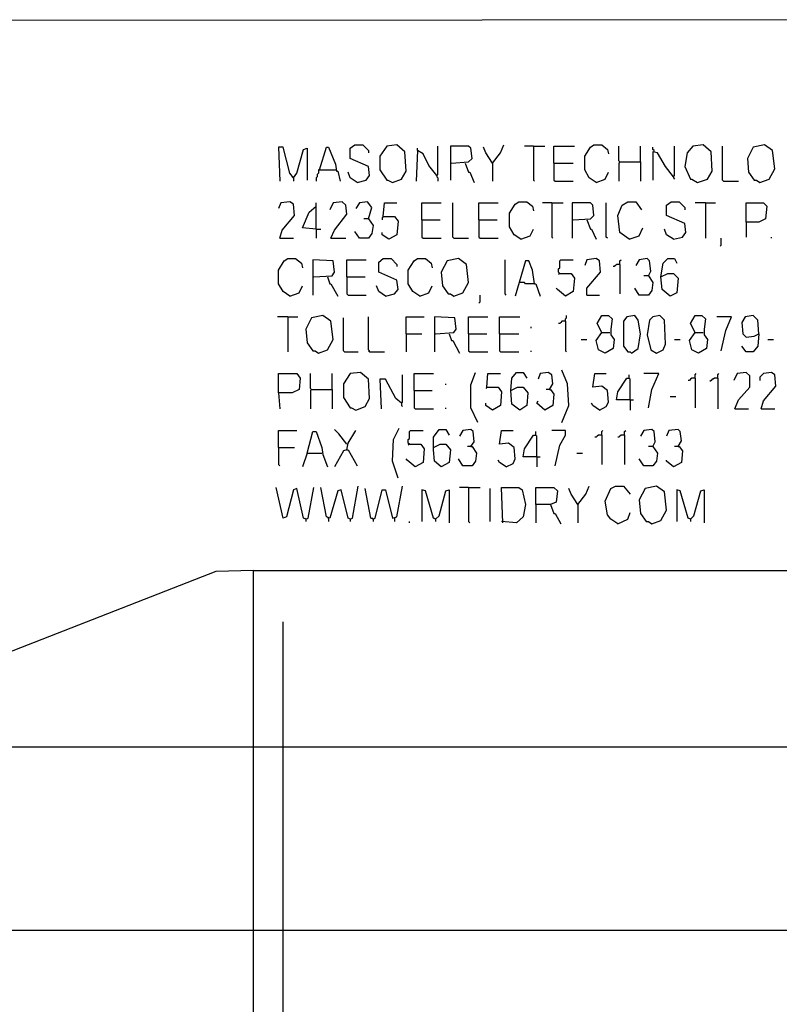
# Model space of a CAD drawing. Extents: x 0.16 to 7.56, y 0.46 to 9.88.
# Drawn here: x 3.86 to 5.88, y 7.26 to 9.88 of the extents above; entities that cross this region are included whole.
import ezdxf

# ---------------------------------------------------------------- set-up
doc = ezdxf.new("R2010")
doc.units = 0
doc.header["$MEASUREMENT"] = 0
doc.layers.add('PFV', color=7, linetype='Continuous')

msp = doc.modelspace()

# ---------------------------------------------------------------- linework, layer by layer
at = {"layer": 'PFV', "color": 0}
for points in [[(7.557576, 7.439394, 0), (7.560606, 7.457576, 0), (7.560606, 9.884848, 0), (0.160606, 9.881818, 0), (0.160606, 0.457576, 0), (7.563636, 0.457576, 0), (7.560606, 7.439394, 0), (7.545455, 7.427273, 0), (7.515152, 7.430303, 0), (7.50303, 7.448485, 0), (7.506061, 7.484848, 0), (7.524242, 7.5, 0), (7.539394, 7.5, 0), (7.551515, 7.484848, 0), (7.563636, 7.484848, 0)], [(4.590909, 9.463636, 0), (4.581818, 9.475758, 0), (4.563636, 9.545455, 0), (4.551515, 9.545455, 0), (4.554545, 9.454545, 0)], [(4.660606, 9.484848, 0), (4.678788, 9.545455, 0), (4.684848, 9.545455, 0), (4.70303, 9.5, 0), (4.706061, 9.481818, 0), (4.709091, 9.481818, 0), (4.715152, 9.454545, 0)], [(4.760606, 9.451515, 0), (4.784848, 9.457576, 0), (4.793939, 9.469697, 0), (4.790909, 9.493939, 0), (4.742424, 9.515152, 0), (4.742424, 9.542424, 0), (4.754545, 9.551515, 0), (4.775758, 9.551515, 0), (4.790909, 9.536364, 0), (4.790909, 9.530303, 0)], [(4.854545, 9.451515, 0), (4.878788, 9.460606, 0), (4.890909, 9.481818, 0), (4.887879, 9.533333, 0), (4.866667, 9.551515, 0), (4.839394, 9.548485, 0), (4.821212, 9.521212, 0), (4.821212, 9.484848, 0), (4.839394, 9.457576, 0), (4.842424, 9.457576, 0), (4.854545, 9.451515, 0)], [(4.972727, 9.469697, 0), (4.975758, 9.472727, 0), (4.975758, 9.548485, 0)], [(5.012121, 9.50303, 0), (5.057576, 9.506061, 0), (5.066667, 9.515152, 0), (5.063636, 9.542424, 0), (5.057576, 9.548485, 0), (5.009091, 9.548485, 0), (5.009091, 9.457576, 0)], [(5.121212, 9.50303, 0), (5.10303, 9.530303, 0), (5.09697, 9.545455, 0)], [(5.121212, 9.50303, 0), (5.142424, 9.530303, 0), (5.151515, 9.551515, 0)], [(5.230303, 9.548485, 0), (5.206061, 9.548485, 0)], [(5.230303, 9.548485, 0), (5.260606, 9.548485, 0)], [(5.230303, 9.548485, 0), (5.230303, 9.457576, 0), (5.233333, 9.454545, 0)], [(5.284848, 9.50303, 0), (5.284848, 9.548485, 0), (5.339394, 9.548485, 0)], [(5.39697, 9.451515, 0), (5.378788, 9.463636, 0), (5.366667, 9.484848, 0), (5.366667, 9.521212, 0), (5.381818, 9.545455, 0), (5.390909, 9.551515, 0), (5.412121, 9.551515, 0), (5.427273, 9.539394, 0), (5.430303, 9.527273, 0)], [(5.460606, 9.506061, 0), (5.457576, 9.509091, 0), (5.457576, 9.548485, 0)], [(5.515152, 9.506061, 0), (5.515152, 9.548485, 0)], [(5.551515, 9.533333, 0), (5.551515, 9.536364, 0), (5.548485, 9.539394, 0), (5.548485, 9.545455, 0)], [(5.60303, 9.466667, 0), (5.606061, 9.469697, 0), (5.606061, 9.548485, 0)], [(5.666667, 9.451515, 0), (5.693939, 9.460606, 0), (5.706061, 9.481818, 0), (5.70303, 9.533333, 0), (5.681818, 9.551515, 0), (5.654545, 9.548485, 0), (5.639394, 9.530303, 0), (5.633333, 9.493939, 0), (5.648485, 9.460606, 0), (5.651515, 9.460606, 0), (5.666667, 9.451515, 0)], [(5.736364, 9.454545, 0), (5.733333, 9.457576, 0), (5.733333, 9.548485, 0)], [(5.833333, 9.451515, 0), (5.857576, 9.460606, 0), (5.872727, 9.487879, 0), (5.866667, 9.536364, 0), (5.845455, 9.551515, 0), (5.815152, 9.545455, 0), (5.8, 9.515152, 0), (5.80303, 9.478788, 0), (5.818182, 9.457576, 0), (5.824242, 9.457576, 0), (5.833333, 9.451515, 0)], [(4.590909, 9.463636, 0), (4.6, 9.475758, 0), (4.618182, 9.539394, 0), (4.627273, 9.542424, 0), (4.627273, 9.457576, 0)], [(4.972727, 9.469697, 0), (4.951515, 9.49697, 0), (4.936364, 9.527273, 0), (4.921212, 9.536364, 0), (4.918182, 9.454545, 0)], [(4.921212, 9.536364, 0), (4.921212, 9.542424, 0)], [(5.60303, 9.466667, 0), (5.581818, 9.493939, 0), (5.560606, 9.530303, 0), (5.548485, 9.533333, 0), (5.548485, 9.457576, 0)], [(5.048485, 9.50303, 0), (5.057576, 9.478788, 0), (5.060606, 9.478788, 0), (5.072727, 9.451515, 0)], [(5.121212, 9.50303, 0), (5.118182, 9.506061, 0)], [(5.121212, 9.50303, 0), (5.121212, 9.454545, 0)], [(5.284848, 9.50303, 0), (5.336364, 9.50303, 0)], [(5.284848, 9.50303, 0), (5.284848, 9.457576, 0), (5.287879, 9.454545, 0), (5.336364, 9.454545, 0)], [(5.460606, 9.506061, 0), (5.457576, 9.50303, 0), (5.457576, 9.454545, 0)], [(5.460606, 9.506061, 0), (5.515152, 9.506061, 0), (5.515152, 9.454545, 0)], [(4.590909, 9.463636, 0), (4.587879, 9.466667, 0)], [(4.660606, 9.484848, 0), (4.657576, 9.484848, 0), (4.657576, 9.475758, 0), (4.654545, 9.472727, 0), (4.654545, 9.466667, 0), (4.651515, 9.463636, 0), (4.651515, 9.454545, 0)], [(4.660606, 9.484848, 0), (4.70303, 9.484848, 0)], [(4.70303, 9.484848, 0), (4.706061, 9.484848, 0)], [(4.760606, 9.451515, 0), (4.742424, 9.463636, 0), (4.736364, 9.478788, 0)], [(4.972727, 9.469697, 0), (4.972727, 9.466667, 0), (4.975758, 9.463636, 0), (4.975758, 9.454545, 0)], [(5.39697, 9.451515, 0), (5.421212, 9.460606, 0), (5.430303, 9.478788, 0)], [(5.60303, 9.466667, 0), (5.60303, 9.463636, 0), (5.606061, 9.460606, 0)], [(4.590909, 9.463636, 0), (4.590909, 9.454545, 0)], [(5.736364, 9.454545, 0), (5.775758, 9.454545, 0)], [(4.554545, 9.30303, 0), (4.560606, 9.324242, 0), (4.593939, 9.363636, 0), (4.590909, 9.393939, 0), (4.581818, 9.4, 0), (4.557576, 9.39697, 0), (4.551515, 9.381818, 0)], [(4.651515, 9.327273, 0), (4.615152, 9.330303, 0), (4.633333, 9.372727, 0), (4.651515, 9.387879, 0)], [(4.651515, 9.327273, 0), (4.651515, 9.39697, 0)], [(4.690909, 9.30303, 0), (4.7, 9.324242, 0), (4.733333, 9.366667, 0), (4.730303, 9.390909, 0), (4.721212, 9.4, 0), (4.69697, 9.39697, 0), (4.687879, 9.378788, 0)], [(4.790909, 9.354545, 0), (4.8, 9.384848, 0), (4.787879, 9.4, 0), (4.766667, 9.39697, 0), (4.757576, 9.381818, 0)], [(4.830303, 9.360606, 0), (4.833333, 9.39697, 0), (4.866667, 9.39697, 0)], [(4.933333, 9.351515, 0), (4.933333, 9.39697, 0), (4.984848, 9.39697, 0)], [(5.018182, 9.30303, 0), (5.015152, 9.306061, 0), (5.015152, 9.39697, 0)], [(5.084848, 9.351515, 0), (5.084848, 9.39697, 0), (5.136364, 9.39697, 0)], [(5.19697, 9.3, 0), (5.178788, 9.312121, 0), (5.166667, 9.333333, 0), (5.166667, 9.369697, 0), (5.181818, 9.393939, 0), (5.190909, 9.4, 0), (5.212121, 9.4, 0), (5.227273, 9.387879, 0), (5.230303, 9.375758, 0)], [(5.278788, 9.39697, 0), (5.254545, 9.39697, 0)], [(5.278788, 9.39697, 0), (5.309091, 9.39697, 0)], [(5.278788, 9.39697, 0), (5.278788, 9.306061, 0), (5.281818, 9.30303, 0)], [(5.336364, 9.351515, 0), (5.381818, 9.354545, 0), (5.390909, 9.363636, 0), (5.387879, 9.390909, 0), (5.381818, 9.39697, 0), (5.333333, 9.39697, 0), (5.333333, 9.30303, 0)], [(5.427273, 9.30303, 0), (5.424242, 9.306061, 0), (5.424242, 9.39697, 0)], [(5.484848, 9.3, 0), (5.460606, 9.318182, 0), (5.454545, 9.363636, 0), (5.466667, 9.390909, 0), (5.481818, 9.4, 0), (5.50303, 9.4, 0), (5.518182, 9.378788, 0)], [(5.60303, 9.3, 0), (5.627273, 9.306061, 0), (5.636364, 9.318182, 0), (5.633333, 9.342424, 0), (5.584848, 9.363636, 0), (5.584848, 9.390909, 0), (5.59697, 9.4, 0), (5.618182, 9.4, 0), (5.633333, 9.384848, 0), (5.633333, 9.378788, 0)], [(5.687879, 9.39697, 0), (5.660606, 9.39697, 0)], [(5.687879, 9.39697, 0), (5.715152, 9.39697, 0)], [(5.687879, 9.39697, 0), (5.687879, 9.30303, 0)], [(5.79697, 9.345455, 0), (5.79697, 9.39697, 0), (5.842424, 9.39697, 0), (5.851515, 9.387879, 0), (5.848485, 9.354545, 0), (5.830303, 9.345455, 0), (5.79697, 9.345455, 0), (5.79697, 9.306061, 0)], [(4.830303, 9.360606, 0), (4.860606, 9.360606, 0), (4.869697, 9.348485, 0), (4.866667, 9.312121, 0), (4.845455, 9.3, 0), (4.827273, 9.312121, 0), (4.827273, 9.318182, 0)], [(4.830303, 9.360606, 0), (4.827273, 9.357576, 0), (4.827273, 9.351515, 0)], [(4.790909, 9.354545, 0), (4.80303, 9.336364, 0), (4.8, 9.315152, 0), (4.790909, 9.30303, 0), (4.766667, 9.30303, 0), (4.754545, 9.321212, 0)], [(4.790909, 9.354545, 0), (4.778788, 9.354545, 0)], [(4.933333, 9.351515, 0), (4.981818, 9.351515, 0)], [(4.933333, 9.351515, 0), (4.933333, 9.306061, 0), (4.936364, 9.30303, 0), (4.984848, 9.30303, 0)], [(5.084848, 9.351515, 0), (5.133333, 9.351515, 0)], [(5.084848, 9.351515, 0), (5.084848, 9.306061, 0), (5.087879, 9.30303, 0), (5.136364, 9.30303, 0)], [(5.372727, 9.351515, 0), (5.381818, 9.327273, 0), (5.384848, 9.327273, 0), (5.39697, 9.3, 0)], [(4.651515, 9.327273, 0), (4.663636, 9.327273, 0)], [(4.651515, 9.327273, 0), (4.651515, 9.30303, 0)], [(5.19697, 9.3, 0), (5.221212, 9.309091, 0), (5.230303, 9.327273, 0)], [(5.484848, 9.3, 0), (5.512121, 9.309091, 0), (5.521212, 9.330303, 0)], [(5.60303, 9.3, 0), (5.584848, 9.312121, 0), (5.578788, 9.327273, 0)], [(4.554545, 9.30303, 0), (4.590909, 9.30303, 0)], [(4.690909, 9.30303, 0), (4.730303, 9.30303, 0)], [(5.018182, 9.30303, 0), (5.057576, 9.30303, 0)], [(5.727273, 9.281818, 0), (5.730303, 9.284848, 0), (5.730303, 9.30303, 0)], [(5.863636, 9.30303, 0), (5.863636, 9.306061, 0)], [(4.581818, 9.148485, 0), (4.563636, 9.160606, 0), (4.551515, 9.181818, 0), (4.551515, 9.218182, 0), (4.566667, 9.242424, 0), (4.575758, 9.248485, 0), (4.59697, 9.248485, 0), (4.612121, 9.236364, 0), (4.615152, 9.224242, 0)], [(4.645455, 9.2, 0), (4.693939, 9.20303, 0), (4.7, 9.212121, 0), (4.69697, 9.242424, 0), (4.642424, 9.245455, 0), (4.642424, 9.151515, 0)], [(4.733333, 9.2, 0), (4.733333, 9.245455, 0), (4.784848, 9.245455, 0)], [(4.836364, 9.148485, 0), (4.860606, 9.154545, 0), (4.869697, 9.166667, 0), (4.866667, 9.190909, 0), (4.818182, 9.212121, 0), (4.818182, 9.239394, 0), (4.830303, 9.248485, 0), (4.851515, 9.248485, 0), (4.866667, 9.233333, 0), (4.866667, 9.227273, 0)], [(4.927273, 9.148485, 0), (4.909091, 9.160606, 0), (4.89697, 9.181818, 0), (4.89697, 9.218182, 0), (4.912121, 9.242424, 0), (4.921212, 9.248485, 0), (4.942424, 9.248485, 0), (4.957576, 9.236364, 0), (4.960606, 9.224242, 0)], [(5.018182, 9.148485, 0), (5.042424, 9.157576, 0), (5.057576, 9.184848, 0), (5.051515, 9.233333, 0), (5.030303, 9.248485, 0), (5, 9.242424, 0), (4.984848, 9.212121, 0), (4.987879, 9.175758, 0), (5.00303, 9.154545, 0), (5.009091, 9.154545, 0), (5.018182, 9.148485, 0)], [(5.157576, 9.151515, 0), (5.154545, 9.154545, 0), (5.154545, 9.245455, 0)], [(5.233333, 9.181818, 0), (5.227273, 9.218182, 0), (5.218182, 9.242424, 0), (5.209091, 9.242424, 0), (5.181818, 9.148485, 0)], [(5.3, 9.209091, 0), (5.29697, 9.212121, 0), (5.29697, 9.221212, 0), (5.3, 9.224242, 0), (5.3, 9.242424, 0), (5.30303, 9.245455, 0), (5.336364, 9.245455, 0)], [(5.372727, 9.151515, 0), (5.372727, 9.169697, 0), (5.409091, 9.212121, 0), (5.406061, 9.242424, 0), (5.39697, 9.248485, 0), (5.372727, 9.245455, 0), (5.366667, 9.230303, 0)], [(5.460606, 9.233333, 0), (5.451515, 9.233333, 0), (5.448485, 9.230303, 0), (5.445455, 9.227273, 0), (5.442424, 9.227273, 0)], [(5.460606, 9.233333, 0), (5.460606, 9.242424, 0), (5.463636, 9.245455, 0)], [(5.460606, 9.233333, 0), (5.460606, 9.154545, 0)], [(5.536364, 9.20303, 0), (5.542424, 9.215152, 0), (5.539394, 9.242424, 0), (5.533333, 9.248485, 0), (5.512121, 9.245455, 0), (5.50303, 9.230303, 0)], [(5.569697, 9.2, 0), (5.575758, 9.236364, 0), (5.587879, 9.248485, 0), (5.606061, 9.248485, 0), (5.612121, 9.236364, 0)], [(5.3, 9.209091, 0), (5.330303, 9.209091, 0), (5.339394, 9.19697, 0), (5.336364, 9.160606, 0), (5.315152, 9.148485, 0), (5.293939, 9.166667, 0), (5.290909, 9.169697, 0)], [(5.3, 9.209091, 0), (5.29697, 9.206061, 0)], [(5.569697, 9.2, 0), (5.587879, 9.209091, 0), (5.60303, 9.209091, 0), (5.615152, 9.19697, 0), (5.612121, 9.157576, 0), (5.593939, 9.148485, 0), (5.572727, 9.166667, 0), (5.569697, 9.2, 0)], [(4.681818, 9.2, 0), (4.687879, 9.181818, 0), (4.690909, 9.181818, 0), (4.709091, 9.148485, 0)], [(4.733333, 9.2, 0), (4.781818, 9.2, 0)], [(4.733333, 9.2, 0), (4.733333, 9.154545, 0), (4.736364, 9.151515, 0), (4.784848, 9.151515, 0)], [(5.193939, 9.184848, 0), (5.190909, 9.184848, 0)], [(5.233333, 9.181818, 0), (5.209091, 9.181818, 0), (5.206061, 9.184848, 0), (5.193939, 9.184848, 0)], [(5.233333, 9.181818, 0), (5.236364, 9.181818, 0), (5.248485, 9.148485, 0)], [(5.536364, 9.20303, 0), (5.548485, 9.184848, 0), (5.545455, 9.163636, 0), (5.536364, 9.151515, 0), (5.512121, 9.151515, 0), (5.5, 9.169697, 0)], [(5.536364, 9.20303, 0), (5.524242, 9.20303, 0)], [(4.581818, 9.148485, 0), (4.606061, 9.157576, 0), (4.615152, 9.175758, 0)], [(4.836364, 9.148485, 0), (4.818182, 9.160606, 0), (4.812121, 9.175758, 0)], [(4.927273, 9.148485, 0), (4.951515, 9.157576, 0), (4.960606, 9.175758, 0)], [(5.084848, 9.130303, 0), (5.087879, 9.133333, 0), (5.087879, 9.151515, 0)], [(5.372727, 9.151515, 0), (5.406061, 9.151515, 0)], [(4.575758, 9.093939, 0), (4.548485, 9.093939, 0)], [(4.575758, 9.093939, 0), (4.60303, 9.093939, 0)], [(4.575758, 9.093939, 0), (4.575758, 9, 0)], [(4.657576, 8.99697, 0), (4.681818, 9.006061, 0), (4.69697, 9.033333, 0), (4.690909, 9.081818, 0), (4.669697, 9.09697, 0), (4.639394, 9.090909, 0), (4.624242, 9.060606, 0), (4.627273, 9.024242, 0), (4.642424, 9.00303, 0), (4.648485, 9.00303, 0), (4.657576, 8.99697, 0)], [(4.727273, 9, 0), (4.724242, 9.00303, 0), (4.724242, 9.090909, 0)], [(4.793939, 9, 0), (4.793939, 9.00303, 0), (4.790909, 9.006061, 0), (4.790909, 9.093939, 0)], [(4.890909, 9.048485, 0), (4.890909, 9.093939, 0), (4.939394, 9.093939, 0)], [(4.969697, 9.048485, 0), (5.018182, 9.051515, 0), (5.024242, 9.060606, 0), (5.021212, 9.090909, 0), (4.966667, 9.093939, 0), (4.966667, 9, 0)], [(5.057576, 9.048485, 0), (5.057576, 9.093939, 0), (5.109091, 9.093939, 0)], [(5.139394, 9.048485, 0), (5.139394, 9.093939, 0), (5.193939, 9.093939, 0)], [(5.315152, 9.081818, 0), (5.306061, 9.081818, 0), (5.30303, 9.078788, 0), (5.3, 9.075758, 0), (5.29697, 9.075758, 0)], [(5.315152, 9.081818, 0), (5.315152, 9.087879, 0), (5.318182, 9.090909, 0), (5.318182, 9.09697, 0)], [(5.315152, 9.081818, 0), (5.315152, 9.00303, 0), (5.318182, 9, 0)], [(5.412121, 9.051515, 0), (5.4, 9.075758, 0), (5.412121, 9.09697, 0), (5.430303, 9.09697, 0), (5.439394, 9.087879, 0), (5.436364, 9.060606, 0), (5.436364, 9.045455, 0), (5.445455, 9.033333, 0), (5.442424, 9.009091, 0), (5.421212, 8.99697, 0), (5.40303, 9.006061, 0), (5.39697, 9.030303, 0), (5.412121, 9.051515, 0), (5.433333, 9.051515, 0)], [(5.490909, 8.99697, 0), (5.509091, 9.009091, 0), (5.515152, 9.048485, 0), (5.509091, 9.084848, 0), (5.5, 9.09697, 0), (5.478788, 9.093939, 0), (5.469697, 9.081818, 0), (5.469697, 9.015152, 0), (5.481818, 9, 0), (5.487879, 9, 0), (5.490909, 8.99697, 0)], [(5.557576, 8.99697, 0), (5.575758, 9.006061, 0), (5.581818, 9.021212, 0), (5.578788, 9.084848, 0), (5.566667, 9.09697, 0), (5.548485, 9.093939, 0), (5.539394, 9.084848, 0), (5.533333, 9.045455, 0), (5.542424, 9.006061, 0), (5.557576, 8.99697, 0)], [(5.660606, 9.051515, 0), (5.648485, 9.075758, 0), (5.660606, 9.09697, 0), (5.678788, 9.09697, 0), (5.687879, 9.087879, 0), (5.684848, 9.060606, 0), (5.684848, 9.045455, 0), (5.693939, 9.033333, 0), (5.690909, 9.009091, 0), (5.669697, 8.99697, 0), (5.651515, 9.006061, 0), (5.645455, 9.030303, 0), (5.660606, 9.051515, 0), (5.681818, 9.051515, 0)], [(5.730303, 9.00303, 0), (5.742424, 9.057576, 0), (5.757576, 9.093939, 0), (5.718182, 9.093939, 0)], [(5.830303, 9.048485, 0), (5.827273, 9.084848, 0), (5.815152, 9.09697, 0), (5.793939, 9.093939, 0), (5.784848, 9.078788, 0), (5.787879, 9.048485, 0), (5.79697, 9.039394, 0), (5.818182, 9.042424, 0), (5.830303, 9.048485, 0), (5.827273, 9.015152, 0), (5.815152, 9, 0), (5.79697, 9, 0), (5.784848, 9.015152, 0)], [(4.890909, 9.048485, 0), (4.933333, 9.048485, 0)], [(4.890909, 9.048485, 0), (4.890909, 9, 0)], [(5.006061, 9.048485, 0), (5.012121, 9.030303, 0), (5.015152, 9.030303, 0), (5.033333, 8.99697, 0)], [(5.057576, 9.048485, 0), (5.106061, 9.048485, 0)], [(5.057576, 9.048485, 0), (5.057576, 9.00303, 0), (5.060606, 9, 0), (5.109091, 9, 0)], [(5.139394, 9.048485, 0), (5.190909, 9.048485, 0)], [(5.139394, 9.048485, 0), (5.139394, 9.00303, 0), (5.142424, 9, 0), (5.190909, 9, 0)], [(5.224242, 9.063636, 0), (5.224242, 9.066667, 0)], [(5.357576, 9.033333, 0), (5.372727, 9.033333, 0)], [(5.606061, 9.033333, 0), (5.621212, 9.033333, 0)], [(5.854545, 9.033333, 0), (5.869697, 9.033333, 0)], [(4.727273, 9, 0), (4.763636, 9, 0)], [(4.793939, 9, 0), (4.790909, 9.00303, 0)], [(4.793939, 9, 0), (4.833333, 9, 0)], [(5.224242, 9, 0), (5.224242, 9.00303, 0)], [(4.551515, 8.890909, 0), (4.551515, 8.942424, 0), (4.6, 8.942424, 0), (4.609091, 8.930303, 0), (4.606061, 8.9, 0), (4.587879, 8.890909, 0), (4.551515, 8.890909, 0), (4.554545, 8.848485, 0)], [(4.639394, 8.9, 0), (4.636364, 8.90303, 0), (4.636364, 8.942424, 0)], [(4.693939, 8.9, 0), (4.693939, 8.942424, 0)], [(4.757576, 8.845455, 0), (4.781818, 8.854545, 0), (4.793939, 8.875758, 0), (4.790909, 8.927273, 0), (4.769697, 8.945455, 0), (4.742424, 8.942424, 0), (4.724242, 8.915152, 0), (4.724242, 8.878788, 0), (4.742424, 8.851515, 0), (4.745455, 8.851515, 0), (4.757576, 8.845455, 0)], [(4.912121, 8.89697, 0), (4.912121, 8.942424, 0), (4.963636, 8.942424, 0)], [(5.081818, 8.812121, 0), (5.063636, 8.851515, 0), (5.063636, 8.912121, 0), (5.075758, 8.945455, 0)], [(5.106061, 8.906061, 0), (5.109091, 8.942424, 0), (5.142424, 8.942424, 0)], [(5.169697, 8.89697, 0), (5.172727, 8.930303, 0), (5.184848, 8.945455, 0), (5.20303, 8.945455, 0), (5.212121, 8.930303, 0)], [(5.272727, 8.9, 0), (5.281818, 8.915152, 0), (5.278788, 8.939394, 0), (5.269697, 8.945455, 0), (5.248485, 8.942424, 0), (5.242424, 8.927273, 0)], [(5.306061, 8.812121, 0), (5.324242, 8.857576, 0), (5.321212, 8.915152, 0), (5.306061, 8.951515, 0)], [(5.406061, 8.845455, 0), (5.424242, 8.854545, 0), (5.430303, 8.866667, 0), (5.427273, 8.89697, 0), (5.412121, 8.909091, 0), (5.387879, 8.906061, 0), (5.393939, 8.942424, 0), (5.424242, 8.942424, 0)], [(5.536364, 8.851515, 0), (5.545455, 8.9, 0), (5.563636, 8.942424, 0), (5.524242, 8.942424, 0)], [(5.660606, 8.930303, 0), (5.660606, 8.939394, 0), (5.663636, 8.942424, 0)], [(5.721212, 8.930303, 0), (5.721212, 8.939394, 0), (5.724242, 8.942424, 0)], [(5.766667, 8.848485, 0), (5.775758, 8.872727, 0), (5.806061, 8.906061, 0), (5.806061, 8.936364, 0), (5.79697, 8.945455, 0), (5.772727, 8.942424, 0), (5.763636, 8.924242, 0)], [(5.836364, 8.848485, 0), (5.842424, 8.869697, 0), (5.875758, 8.909091, 0), (5.872727, 8.939394, 0), (5.863636, 8.945455, 0), (5.842424, 8.942424, 0), (5.833333, 8.933333, 0), (5.833333, 8.924242, 0)], [(4.878788, 8.863636, 0), (4.863636, 8.875758, 0), (4.836364, 8.927273, 0), (4.821212, 8.927273, 0), (4.824242, 8.848485, 0)], [(4.878788, 8.863636, 0), (4.881818, 8.866667, 0), (4.881818, 8.939394, 0)], [(4.99697, 8.912121, 0), (4.99697, 8.915152, 0)], [(5.487879, 8.872727, 0), (5.451515, 8.872727, 0), (5.454545, 8.893939, 0), (5.478788, 8.930303, 0), (5.484848, 8.930303, 0)], [(5.487879, 8.872727, 0), (5.487879, 8.927273, 0), (5.484848, 8.930303, 0), (5.484848, 8.939394, 0)], [(5.660606, 8.930303, 0), (5.651515, 8.930303, 0), (5.648485, 8.927273, 0), (5.645455, 8.924242, 0), (5.642424, 8.924242, 0)], [(5.660606, 8.930303, 0), (5.660606, 8.851515, 0)], [(5.721212, 8.930303, 0), (5.712121, 8.930303, 0), (5.709091, 8.927273, 0), (5.706061, 8.927273, 0), (5.70303, 8.924242, 0), (5.7, 8.921212, 0)], [(5.721212, 8.930303, 0), (5.721212, 8.848485, 0)], [(4.639394, 8.9, 0), (4.636364, 8.89697, 0), (4.636364, 8.848485, 0)], [(4.639394, 8.9, 0), (4.693939, 8.9, 0), (4.693939, 8.848485, 0)], [(4.912121, 8.89697, 0), (4.960606, 8.89697, 0)], [(4.912121, 8.89697, 0), (4.912121, 8.851515, 0), (4.915152, 8.848485, 0), (4.963636, 8.848485, 0)], [(5.106061, 8.906061, 0), (5.136364, 8.906061, 0), (5.145455, 8.893939, 0), (5.142424, 8.857576, 0), (5.121212, 8.845455, 0), (5.10303, 8.857576, 0), (5.10303, 8.863636, 0)], [(5.106061, 8.906061, 0), (5.10303, 8.90303, 0)], [(5.169697, 8.89697, 0), (5.187879, 8.906061, 0), (5.20303, 8.906061, 0), (5.215152, 8.890909, 0), (5.212121, 8.857576, 0), (5.193939, 8.845455, 0), (5.172727, 8.860606, 0), (5.169697, 8.89697, 0)], [(5.272727, 8.9, 0), (5.275758, 8.9, 0), (5.284848, 8.887879, 0), (5.281818, 8.857576, 0), (5.260606, 8.845455, 0), (5.239394, 8.863636, 0), (5.242424, 8.869697, 0)], [(5.272727, 8.9, 0), (5.263636, 8.9, 0)], [(4.878788, 8.863636, 0), (4.878788, 8.857576, 0), (4.881818, 8.854545, 0)], [(5.406061, 8.845455, 0), (5.387879, 8.857576, 0), (5.384848, 8.863636, 0)], [(5.487879, 8.872727, 0), (5.49697, 8.872727, 0)], [(5.487879, 8.872727, 0), (5.487879, 8.845455, 0)], [(5.593939, 8.881818, 0), (5.609091, 8.881818, 0)], [(4.99697, 8.848485, 0), (4.99697, 8.851515, 0)], [(5.766667, 8.848485, 0), (5.80303, 8.848485, 0)], [(5.836364, 8.848485, 0), (5.872727, 8.848485, 0)], [(4.551515, 8.745455, 0), (4.551515, 8.790909, 0), (4.6, 8.790909, 0)], [(4.627273, 8.730303, 0), (4.642424, 8.787879, 0), (4.651515, 8.787879, 0), (4.666667, 8.745455, 0), (4.669697, 8.727273, 0), (4.681818, 8.693939, 0)], [(4.733333, 8.754545, 0), (4.712121, 8.781818, 0), (4.7, 8.793939, 0)], [(4.733333, 8.739394, 0), (4.736364, 8.757576, 0), (4.757576, 8.790909, 0)], [(4.869697, 8.663636, 0), (4.854545, 8.709091, 0), (4.857576, 8.766667, 0), (4.872727, 8.79697, 0)], [(4.9, 8.754545, 0), (4.89697, 8.757576, 0), (4.89697, 8.766667, 0), (4.9, 8.769697, 0), (4.9, 8.787879, 0), (4.90303, 8.790909, 0), (4.936364, 8.790909, 0)], [(4.963636, 8.745455, 0), (4.981818, 8.754545, 0), (4.99697, 8.754545, 0), (5.009091, 8.739394, 0), (5.006061, 8.706061, 0), (4.984848, 8.693939, 0), (4.966667, 8.709091, 0), (4.963636, 8.739394, 0), (4.963636, 8.772727, 0), (4.978788, 8.793939, 0), (4.99697, 8.793939, 0), (5.006061, 8.778788, 0)], [(5.063636, 8.748485, 0), (5.072727, 8.760606, 0), (5.069697, 8.787879, 0), (5.063636, 8.793939, 0), (5.042424, 8.790909, 0), (5.033333, 8.775758, 0)], [(5.157576, 8.693939, 0), (5.175758, 8.70303, 0), (5.181818, 8.715152, 0), (5.178788, 8.745455, 0), (5.163636, 8.757576, 0), (5.139394, 8.754545, 0), (5.145455, 8.790909, 0), (5.175758, 8.790909, 0)], [(5.239394, 8.721212, 0), (5.239394, 8.775758, 0), (5.236364, 8.778788, 0), (5.236364, 8.787879, 0)], [(5.287879, 8.69697, 0), (5.3, 8.751515, 0), (5.315152, 8.778788, 0), (5.315152, 8.790909, 0), (5.278788, 8.790909, 0)], [(5.412121, 8.778788, 0), (5.412121, 8.787879, 0), (5.415152, 8.790909, 0)], [(5.472727, 8.778788, 0), (5.472727, 8.787879, 0), (5.475758, 8.790909, 0)], [(5.548485, 8.748485, 0), (5.554545, 8.760606, 0), (5.551515, 8.787879, 0), (5.545455, 8.793939, 0), (5.524242, 8.790909, 0), (5.515152, 8.775758, 0)], [(5.615152, 8.748485, 0), (5.624242, 8.763636, 0), (5.621212, 8.787879, 0), (5.615152, 8.793939, 0), (5.590909, 8.790909, 0), (5.584848, 8.775758, 0)], [(5.239394, 8.721212, 0), (5.20303, 8.721212, 0), (5.206061, 8.742424, 0), (5.230303, 8.778788, 0), (5.236364, 8.778788, 0)], [(5.412121, 8.778788, 0), (5.40303, 8.778788, 0), (5.4, 8.775758, 0), (5.39697, 8.772727, 0), (5.393939, 8.772727, 0)], [(5.412121, 8.778788, 0), (5.412121, 8.7, 0)], [(5.472727, 8.778788, 0), (5.463636, 8.778788, 0), (5.460606, 8.775758, 0), (5.457576, 8.772727, 0), (5.454545, 8.772727, 0)], [(5.472727, 8.778788, 0), (5.472727, 8.7, 0)], [(4.551515, 8.745455, 0), (4.593939, 8.745455, 0)], [(4.551515, 8.745455, 0), (4.551515, 8.7, 0), (4.554545, 8.69697, 0)], [(4.733333, 8.739394, 0), (4.724242, 8.736364, 0), (4.7, 8.693939, 0)], [(4.733333, 8.739394, 0), (4.736364, 8.739394, 0), (4.760606, 8.69697, 0)], [(4.9, 8.754545, 0), (4.930303, 8.754545, 0), (4.939394, 8.742424, 0), (4.936364, 8.706061, 0), (4.915152, 8.693939, 0), (4.893939, 8.712121, 0), (4.890909, 8.715152, 0)], [(4.9, 8.754545, 0), (4.89697, 8.751515, 0)], [(5.063636, 8.748485, 0), (5.066667, 8.748485, 0), (5.078788, 8.730303, 0), (5.075758, 8.709091, 0), (5.066667, 8.69697, 0), (5.042424, 8.69697, 0), (5.030303, 8.715152, 0)], [(5.063636, 8.748485, 0), (5.054545, 8.748485, 0)], [(5.548485, 8.748485, 0), (5.560606, 8.730303, 0), (5.557576, 8.709091, 0), (5.548485, 8.69697, 0), (5.524242, 8.69697, 0), (5.512121, 8.715152, 0)], [(5.548485, 8.748485, 0), (5.536364, 8.748485, 0)], [(5.615152, 8.748485, 0), (5.618182, 8.748485, 0), (5.627273, 8.736364, 0), (5.624242, 8.706061, 0), (5.60303, 8.693939, 0), (5.584848, 8.709091, 0), (5.584848, 8.712121, 0)], [(5.615152, 8.748485, 0), (5.606061, 8.748485, 0)], [(4.627273, 8.730303, 0), (4.615152, 8.693939, 0)], [(4.627273, 8.730303, 0), (4.666667, 8.730303, 0)], [(5.157576, 8.693939, 0), (5.139394, 8.706061, 0), (5.136364, 8.712121, 0)], [(5.239394, 8.721212, 0), (5.248485, 8.721212, 0)], [(5.239394, 8.721212, 0), (5.239394, 8.693939, 0)], [(5.345455, 8.730303, 0), (5.360606, 8.730303, 0)], [(4.624242, 8.554545, 0), (4.618182, 8.557576, 0), (4.6, 8.636364, 0), (4.590909, 8.633333, 0), (4.572727, 8.560606, 0), (4.563636, 8.557576, 0), (4.545455, 8.639394, 0)], [(4.624242, 8.554545, 0), (4.630303, 8.557576, 0), (4.645455, 8.639394, 0)], [(4.742424, 8.554545, 0), (4.736364, 8.557576, 0), (4.718182, 8.633333, 0), (4.709091, 8.630303, 0), (4.687879, 8.557576, 0), (4.678788, 8.560606, 0), (4.663636, 8.639394, 0)], [(4.742424, 8.554545, 0), (4.748485, 8.557576, 0), (4.763636, 8.642424, 0)], [(4.80303, 8.554545, 0), (4.79697, 8.557576, 0), (4.781818, 8.636364, 0)], [(4.80303, 8.554545, 0), (4.809091, 8.557576, 0), (4.827273, 8.633333, 0), (4.836364, 8.633333, 0), (4.854545, 8.557576, 0), (4.866667, 8.560606, 0), (4.881818, 8.642424, 0)], [(4.969697, 8.554545, 0), (4.963636, 8.557576, 0), (4.942424, 8.630303, 0), (4.933333, 8.633333, 0), (4.933333, 8.548485, 0)], [(4.969697, 8.554545, 0), (4.978788, 8.563636, 0), (4.99697, 8.630303, 0), (5.006061, 8.633333, 0), (5.006061, 8.545455, 0)], [(5.057576, 8.639394, 0), (5.033333, 8.639394, 0)], [(5.057576, 8.639394, 0), (5.087879, 8.639394, 0)], [(5.057576, 8.639394, 0), (5.057576, 8.548485, 0), (5.060606, 8.545455, 0)], [(5.115152, 8.548485, 0), (5.115152, 8.636364, 0)], [(5.148485, 8.545455, 0), (5.145455, 8.639394, 0), (5.190909, 8.639394, 0), (5.2, 8.633333, 0), (5.209091, 8.593939, 0), (5.20303, 8.560606, 0), (5.184848, 8.545455, 0), (5.145455, 8.548485, 0)], [(5.236364, 8.593939, 0), (5.236364, 8.639394, 0), (5.284848, 8.639394, 0), (5.293939, 8.630303, 0), (5.290909, 8.6, 0), (5.275758, 8.593939, 0), (5.236364, 8.593939, 0), (5.236364, 8.545455, 0)], [(5.348485, 8.593939, 0), (5.330303, 8.621212, 0), (5.324242, 8.636364, 0)], [(5.348485, 8.593939, 0), (5.369697, 8.621212, 0), (5.378788, 8.642424, 0)], [(5.454545, 8.542424, 0), (5.436364, 8.554545, 0), (5.427273, 8.566667, 0), (5.421212, 8.60303, 0), (5.436364, 8.636364, 0), (5.448485, 8.642424, 0), (5.469697, 8.642424, 0), (5.487879, 8.621212, 0)], [(5.545455, 8.542424, 0), (5.569697, 8.551515, 0), (5.584848, 8.578788, 0), (5.578788, 8.627273, 0), (5.557576, 8.642424, 0), (5.527273, 8.636364, 0), (5.512121, 8.606061, 0), (5.515152, 8.569697, 0), (5.530303, 8.548485, 0), (5.536364, 8.548485, 0), (5.545455, 8.542424, 0)], [(5.648485, 8.554545, 0), (5.642424, 8.557576, 0), (5.621212, 8.630303, 0), (5.612121, 8.633333, 0), (5.612121, 8.548485, 0)], [(5.648485, 8.554545, 0), (5.657576, 8.563636, 0), (5.675758, 8.630303, 0), (5.684848, 8.633333, 0), (5.684848, 8.545455, 0)], [(5.275758, 8.593939, 0), (5.284848, 8.569697, 0), (5.287879, 8.569697, 0), (5.30303, 8.542424, 0)], [(5.348485, 8.593939, 0), (5.345455, 8.59697, 0)], [(5.348485, 8.593939, 0), (5.348485, 8.545455, 0)], [(4.624242, 8.554545, 0), (4.621212, 8.557576, 0)], [(4.624242, 8.554545, 0), (4.624242, 8.548485, 0)], [(4.684848, 8.557576, 0), (4.681818, 8.560606, 0)], [(4.684848, 8.557576, 0), (4.684848, 8.548485, 0)], [(4.742424, 8.554545, 0), (4.742424, 8.548485, 0)], [(4.80303, 8.554545, 0), (4.8, 8.557576, 0)], [(4.80303, 8.554545, 0), (4.80303, 8.548485, 0)], [(4.860606, 8.557576, 0), (4.860606, 8.548485, 0)], [(4.9, 8.545455, 0), (4.9, 8.548485, 0)], [(4.969697, 8.554545, 0), (4.966667, 8.557576, 0)], [(4.969697, 8.554545, 0), (4.969697, 8.548485, 0)], [(5.454545, 8.542424, 0), (5.481818, 8.554545, 0), (5.487879, 8.572727, 0)], [(5.648485, 8.554545, 0), (5.645455, 8.557576, 0)], [(5.648485, 8.554545, 0), (5.648485, 8.548485, 0)], [(4.484848, 8.418182, 0), (4.384848, 8.415152, 0), (3.709091, 8.151515, 0), (3.706061, 8.145455, 0), (3.654545, 8.130303, 0), (3.633333, 8.121212, 0)], [(4.484848, 6.551515, 0), (4.484848, 8.418182, 0), (6.248485, 8.418182, 0)], [(4.563636, 6.560606, 0), (4.563636, 8.281818, 0)], [(3.6, 7.948485, 0), (4.484848, 7.948485, 0)], [(4.484848, 7.948485, 0), (4.563636, 7.948485, 0)], [(4.563636, 7.948485, 0), (6.251515, 7.948485, 0)], [(3.6, 7.460606, 0), (4.484848, 7.460606, 0)], [(4.484848, 7.460606, 0), (4.563636, 7.460606, 0)], [(4.563636, 7.460606, 0), (6.248485, 7.460606, 0)]]:
    msp.add_polyline3d(points, dxfattribs=at)

doc.saveas('drawing.dxf')
